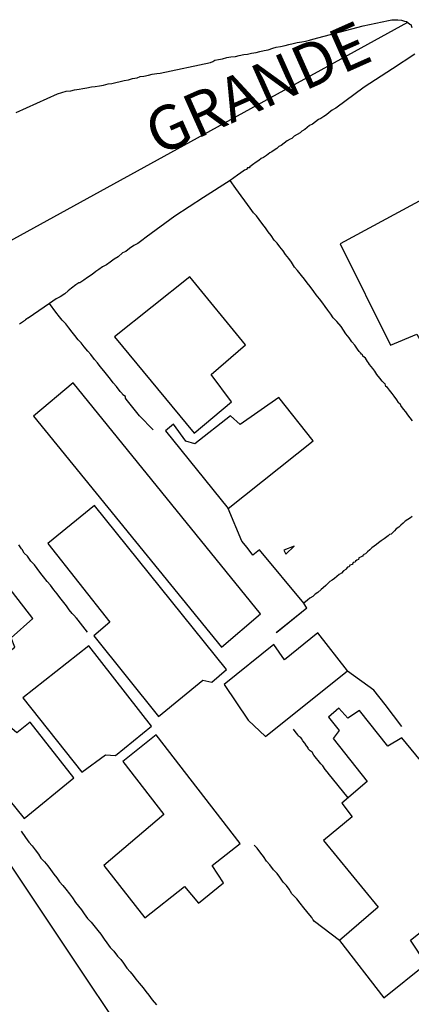
# Model space of a CAD drawing. Extents: x 180716 to 183135, y 1665964 to 1671511.
# Drawn here: x 181371 to 181393, y 1671000 to 1671055 of the extents above; entities that cross this region are included whole.
import ezdxf
from ezdxf.enums import TextEntityAlignment as Align

# ---------------------------------------------------------------- set-up
doc = ezdxf.new("R2010")
doc.units = 0
doc.header["$LTSCALE"] = 6
doc.header["$MEASUREMENT"] = 0
doc.layers.get('0').update_dxf_attribs({"linetype": 'CONTINUOUS'})
for name, color, linetype in [('V-EDIFICACAO', 2, 'CONTINUOUS'), ('V-EIXO_DE_LOGRADOURO', 3, 'CONTINUOUS'), ('V-LOTE', 1, 'CONTINUOUS'), ('V-NOME_DOS_LOGRADOUROS', 7, 'CONTINUOUS'), ('V-QUADRA', 41, 'CONTINUOUS')]:
    doc.layers.add(name, color=color, linetype=linetype)

# ---------------------------------------------------------------- blocks, each defined once
blk = doc.blocks.new('872GIIIP_img_geo')
at = {"layer": 'V-EDIFICACAO'}
for points in [[(181394.34, 1671045.36), (181389.42, 1671042.71), (181392.28, 1671036.97), (181393.76, 1671037.59), (181395.48, 1671034.54), (181400.63, 1671037.2), (181399.45, 1671039.51), (181398.51, 1671039.15), (181397.92, 1671040.27), (181396.97, 1671040.06), (181394.34, 1671045.36)], [(181376.65, 1671037.43), (181381.16, 1671031.99), (181383.27, 1671033.75), (181382.13, 1671035.3), (181384.06, 1671036.98), (181380.91, 1671040.83), (181376.65, 1671037.43)], [(181374.31, 1671034.83), (181372.07, 1671032.95), (181382.71, 1671019.86), (181384.92, 1671021.75), (181374.31, 1671034.83)], [(181383.77, 1671032.47), (181383.21, 1671032.97), (181381.19, 1671031.38), (181380.69, 1671031.53), (181379.99, 1671032.5), (181379.54, 1671032.12), (181383.08, 1671027.72), (181387.9, 1671031.54), (181385.95, 1671034.01), (181383.77, 1671032.47)], [(181375.51, 1671027.88), (181372.88, 1671025.74), (181376.38, 1671021.28), (181375.48, 1671020.5), (181379.14, 1671015.93), (181381.64, 1671018), (181382.15, 1671017.88), (181382.98, 1671018.59), (181375.51, 1671027.88)], [(181386.23, 1671025.36), (181386.35, 1671025.13), (181386.82, 1671025.59), (181386.23, 1671025.36)], [(181364.74, 1671018.68), (181365.07, 1671018.27), (181366.6, 1671016.37), (181371, 1671019.86), (181370.8, 1671020.39), (181372.02, 1671021.49), (181370.56, 1671023.39), (181365.07, 1671018.95), (181364.74, 1671018.68)], [(181386.27, 1671019.14), (181385.67, 1671020.02), (181382.86, 1671017.74), (181384.21, 1671015.72), (181385.19, 1671014.81), (181389.84, 1671018.52), (181388.15, 1671020.67), (181386.27, 1671019.14)], [(181375.2, 1671019.94), (181371.47, 1671016.99), (181374.8, 1671012.78), (181376.14, 1671013.77), (181376.71, 1671013.73), (181378.75, 1671015.38), (181375.2, 1671019.94)], [(181390.942, 1671012.259), (181389.51, 1671011.03), (181390.1, 1671010.25), (181388.47, 1671008.91), (181391.57, 1671005.14), (181389.38, 1671003.25), (181391.89, 1671000.01), (181394.29, 1671001.92), (181393.41, 1671003.26), (181397.91, 1671006.88), (181394.6, 1671011.09), (181395.28, 1671011.83), (181392.92, 1671014.72), (181392.12, 1671014.25), (181390.52, 1671016.27), (181389.86, 1671015.84), (181389.35, 1671016.4), (181388.77, 1671015.89), (181389.37, 1671015.14), (181389.03, 1671014.69)], [(181371.12, 1671015.01), (181370.43, 1671015.62), (181368.45, 1671013.97), (181371.54, 1671010.15), (181374.35, 1671012.47), (181371.88, 1671015.62), (181371.12, 1671015.01)], [(181376.04, 1671007.5), (181378.37, 1671004.54), (181380.62, 1671006.3), (181381.4, 1671005.36), (181382.81, 1671006.51), (181382.17, 1671007.49), (181383.76, 1671008.74), (181379, 1671014.89), (181377.12, 1671013.39), (181379.44, 1671010.38), (181376.04, 1671007.5)], [(181373.31, 1670990.26), (181376.98, 1670984.73), (181381, 1670987.38), (181378.73, 1670990.69), (181378.42, 1670991.14), (181380.65, 1670992.71), (181370.78, 1671007.51), (181369.59, 1671006.73), (181370.33, 1671005.41), (181365.47, 1671002.06)]]:
    blk.add_lwpolyline(points, close=True, dxfattribs=at)
at = {"layer": 'V-EIXO_DE_LOGRADOURO'}
blk.add_lwpolyline([(181345.625, 1671023.069), (181352.845, 1671031.17), (181361.29, 1671037.684), (181393.245, 1671055.254)], dxfattribs=at)
at = {"layer": 'V-LOTE'}
for points in [[(181393.65, 1671053.44), (181392.39, 1671052.62), (181390.78, 1671051.57), (181389.17, 1671050.38), (181389.1, 1671050.36), (181388.97, 1671050.27), (181388.8, 1671050.14), (181388.65, 1671050.01), (181388.5, 1671049.92), (181388.32, 1671049.8), (181388.2, 1671049.75), (181388.02, 1671049.62), (181387.85, 1671049.49), (181387.68, 1671049.41), (181387.55, 1671049.3), (181387.42, 1671049.19), (181387.26, 1671049.08), (181387.16, 1671049)], [(181387.16, 1671049), (181386.99, 1671048.89), (181386.82, 1671048.8), (181386.68, 1671048.67), (181386.6, 1671048.63), (181386.43, 1671048.54), (181386.26, 1671048.41), (181386.08, 1671048.28), (181385.95, 1671048.22), (181385.84, 1671048.11), (181385.74, 1671048.05), (181385.56, 1671047.92), (181385.44, 1671047.85), (181385.26, 1671047.7), (181385.09, 1671047.59), (181384.96, 1671047.53), (181384.81, 1671047.42), (181384.66, 1671047.33), (181384.46, 1671047.18), (181384.31, 1671047.07), (181384.27, 1671047.01), (181384.18, 1671047.01), (181384.14, 1671046.95), (181384.14, 1671046.92), (181384.07, 1671046.9), (181384.01, 1671046.88), (181383.94, 1671046.82), (181383.8, 1671046.73), (181383.62, 1671046.6), (181383.19, 1671046.3)], [(181383.19, 1671046.3), (181381.68, 1671045.33), (181380.06, 1671044.27), (181378.45, 1671043.08), (181378.2, 1671042.89), (181377.97, 1671042.72), (181377.75, 1671042.61), (181377.49, 1671042.44), (181377.3, 1671042.28), (181377.11, 1671042.2), (181376.85, 1671041.96), (181376.63, 1671041.83), (181376.41, 1671041.66), (181376.2, 1671041.51), (181375.98, 1671041.4), (181375.76, 1671041.25), (181375.6, 1671041.14), (181375.38, 1671040.97), (181375.12, 1671040.8), (181374.92, 1671040.64), (181374.69, 1671040.49), (181374.64, 1671040.5), (181374.47, 1671040.39), (181374.21, 1671040.19), (181374.02, 1671040.04), (181373.83, 1671039.87), (181373.57, 1671039.7), (181373.35, 1671039.59), (181372.97, 1671039.33)], [(181390.63, 1671036.46), (181390.57, 1671036.54), (181390.5, 1671036.61), (181390.41, 1671036.74), (181390.26, 1671036.96), (181390.09, 1671037.15), (181389.94, 1671037.39), (181389.75, 1671037.61), (181389.62, 1671037.82), (181389.47, 1671038.02), (181389.23, 1671038.3), (181389.03, 1671038.51), (181388.9, 1671038.73), (181388.73, 1671038.94), (181388.58, 1671039.16), (181388.45, 1671039.35), (181388.26, 1671039.59), (181388.06, 1671039.81), (181387.93, 1671040), (181387.72, 1671040.28), (181387.55, 1671040.5), (181387.4, 1671040.71), (181387.24, 1671040.91), (181387.01, 1671041.19), (181386.83, 1671041.38), (181386.66, 1671041.66), (181386.51, 1671041.88), (181386.32, 1671042.1), (181386.19, 1671042.31), (181386.01, 1671042.53), (181385.86, 1671042.74), (181385.69, 1671042.91), (181385.52, 1671043.17), (181385.35, 1671043.39), (181385.2, 1671043.61), (181385.04, 1671043.8), (181384.83, 1671044.08), (181384.68, 1671044.3), (181384.51, 1671044.47), (181384.33, 1671044.73), (181384.18, 1671044.94), (181384.03, 1671045.14), (181383.81, 1671045.42), (181383.66, 1671045.63), (181383.51, 1671045.83), (181383.19, 1671046.3)], [(181372.97, 1671039.33), (181371.76, 1671038.5), (181371.75, 1671038.49), (181371.69, 1671038.45), (181371.62, 1671038.4), (181371.58, 1671038.36), (181371.54, 1671038.34), (181371.5, 1671038.31), (181371.28, 1671038.16)], [(181378.06, 1671032.96), (181377.31, 1671033.91), (181377.28, 1671033.96), (181377.28, 1671034.06), (181377.12, 1671034.15), (181377.08, 1671034.22), (181376.97, 1671034.35), (181376.76, 1671034.63), (181376.58, 1671034.84), (181376.43, 1671035.04), (181376.2, 1671035.32), (181376.05, 1671035.51), (181375.83, 1671035.75), (181375.68, 1671035.97), (181375.51, 1671036.16), (181375.31, 1671036.44), (181375.14, 1671036.63), (181374.94, 1671036.87), (181374.77, 1671037.09), (181374.6, 1671037.26), (181374.4, 1671037.52), (181374.25, 1671037.71), (181374.06, 1671037.95), (181373.89, 1671038.17), (181373.69, 1671038.38), (181373.54, 1671038.58), (181373.33, 1671038.84), (181372.97, 1671039.33)], [(181391.09, 1671035.88), (181391.02, 1671035.97), (181390.96, 1671036.05), (181390.85, 1671036.23), (181390.7, 1671036.35), (181390.68, 1671036.42), (181390.63, 1671036.46)], [(181393.52, 1671032.69), (181393.39, 1671032.86), (181393.26, 1671033.03), (181393.13, 1671033.2), (181393, 1671033.35), (181392.85, 1671033.55), (181392.83, 1671033.61), (181392.75, 1671033.68), (181392.72, 1671033.72), (181392.62, 1671033.87), (181392.47, 1671034.07), (181392.36, 1671034.22), (181392.21, 1671034.41), (181392.1, 1671034.56), (181392.01, 1671034.63), (181391.99, 1671034.71), (181391.97, 1671034.78), (181391.93, 1671034.8), (181391.84, 1671034.89), (181391.8, 1671034.93), (181391.67, 1671035.1), (181391.49, 1671035.3), (181391.39, 1671035.49), (181391.28, 1671035.64), (181391.09, 1671035.88)], [(181375.12, 1671020.72), (181374.6, 1671021.39), (181374.51, 1671021.49), (181374.47, 1671021.53), (181374.45, 1671021.57), (181374.43, 1671021.59), (181374.25, 1671021.76), (181374.08, 1671021.98), (181373.93, 1671022.2), (181373.78, 1671022.39), (181373.56, 1671022.67), (181373.41, 1671022.89), (181373.22, 1671023.1), (181373.03, 1671023.37), (181372.83, 1671023.58), (181372.64, 1671023.84), (181372.48, 1671024.03), (181372.27, 1671024.31), (181372.12, 1671024.53), (181371.92, 1671024.74), (181371.73, 1671025.01), (181371.54, 1671025.19), (181371.43, 1671025.39), (181371.38, 1671025.44), (181371.23, 1671025.65)], [(181378.842, 1671032.174), (181378.06, 1671032.96)], [(181393.5, 1671027.27), (181393.4, 1671027.18), (181393.25, 1671027.09), (181393.11, 1671026.99), (181392.99, 1671026.88), (181392.85, 1671026.77), (181392.75, 1671026.66), (181392.6, 1671026.56), (181392.49, 1671026.45), (181392.3, 1671026.27), (181392.21, 1671026.25), (181392.14, 1671026.17), (181391.91, 1671025.99), (181391.74, 1671025.89), (181391.6, 1671025.78), (181391.48, 1671025.67), (181391.34, 1671025.58), (181391.22, 1671025.48), (181391.11, 1671025.37), (181390.96, 1671025.26), (181390.85, 1671025.15), (181390.76, 1671025.11), (181390.74, 1671025.07), (181390.72, 1671025.07), (181390.68, 1671025.02), (181390.61, 1671024.98), (181390.57, 1671024.96), (181390.48, 1671024.92), (181390.46, 1671024.83), (181390.37, 1671024.79), (181390.29, 1671024.74), (181390.27, 1671024.68), (181390.16, 1671024.66), (181390.12, 1671024.57), (181390.12, 1671024.55), (181389.96, 1671024.51), (181389.94, 1671024.42), (181389.83, 1671024.4), (181389.77, 1671024.29), (181389.75, 1671024.27), (181389.62, 1671024.18), (181389.49, 1671024.05), (181389.36, 1671023.97), (181389.23, 1671023.86), (181389.1, 1671023.75), (181388.97, 1671023.66), (181388.84, 1671023.58), (181388.73, 1671023.47), (181388.61, 1671023.36), (181388.46, 1671023.23), (181388.34, 1671023.13), (181388.15, 1671022.95), (181388, 1671022.86), (181387.87, 1671022.73), (181387.7, 1671022.63), (181387.57, 1671022.52), (181387.37, 1671022.35)], [(181387.37, 1671022.35), (181384.85, 1671025.38), (181384.47, 1671025.07), (181384.15, 1671025.5), (181383.85, 1671025.87), (181383.08, 1671027.71)], [(181387.54, 1671022.08), (181387.37, 1671022.35)], [(181387.54, 1671022.08), (181385.8, 1671020.67)], [(181387.54, 1671022.08), (181385.83, 1671020.69)], [(181392.91, 1671015.37), (181391.97, 1671016.62), (181391.33, 1671017.43), (181389.84, 1671018.51)], [(181389.87, 1671011.32), (181388.75, 1671012.73), (181388.7, 1671012.79), (181388.69, 1671012.81), (181388.58, 1671012.94), (181388.45, 1671013.14), (181388.32, 1671013.26), (181388.17, 1671013.44), (181388.08, 1671013.55), (181387.93, 1671013.74), (181387.83, 1671013.91), (181387.72, 1671014), (181387.61, 1671014.11), (181387.61, 1671014.17), (181387.53, 1671014.26), (181387.51, 1671014.28), (181387.42, 1671014.43), (181387.31, 1671014.56), (181387.24, 1671014.69), (181387.2, 1671014.75), (181387.12, 1671014.79), (181387.07, 1671014.82), (181387.03, 1671014.9), (181386.88, 1671015.08), (181386.79, 1671015.21)], [(181371.37, 1671009.45), (181371.62, 1671009.08), (181371.81, 1671008.82), (181371.99, 1671008.61), (181372.16, 1671008.39), (181372.35, 1671008.13), (181372.48, 1671007.92), (181372.68, 1671007.7), (181372.87, 1671007.48), (181373.02, 1671007.27), (181373.22, 1671007.01), (181373.39, 1671006.79), (181373.54, 1671006.58), (181373.72, 1671006.36), (181373.89, 1671006.15), (181374.1, 1671005.89), (181374.27, 1671005.67), (181374.45, 1671005.41), (181374.62, 1671005.2), (181374.79, 1671004.98), (181374.94, 1671004.76), (181375.12, 1671004.5), (181375.33, 1671004.29), (181375.55, 1671004.01), (181375.7, 1671003.82), (181375.87, 1671003.6), (181376.07, 1671003.32), (181376.22, 1671003.12), (181376.41, 1671002.86), (181376.61, 1671002.65), (181376.82, 1671002.37), (181377, 1671002.18), (181377.15, 1671001.96), (181377.34, 1671001.68), (181377.53, 1671001.48), (181377.71, 1671001.27), (181377.86, 1671001.05), (181378.05, 1671000.84), (181378.27, 1671000.56), (181378.42, 1671000.36), (181378.59, 1671000.15), (181378.79, 1670999.89), (181379.02, 1670999.61)], [(181389.38, 1671003.24), (181387.97, 1671004.32), (181387.9, 1671004.41), (181387.87, 1671004.44), (181387.85, 1671004.48), (181387.81, 1671004.55), (181387.7, 1671004.68), (181387.53, 1671004.89), (181387.37, 1671005.09), (181387.16, 1671005.37), (181386.96, 1671005.6), (181386.68, 1671005.89), (181386.53, 1671006.15), (181386.38, 1671006.36), (181386.19, 1671006.55), (181386.01, 1671006.84), (181385.86, 1671007.05), (181385.65, 1671007.26), (181385.45, 1671007.53), (181385.26, 1671007.74), (181385.09, 1671008), (181384.94, 1671008.19), (181384.72, 1671008.48), (181384.55, 1671008.65)]]:
    blk.add_lwpolyline(points, dxfattribs=at)
at = {"layer": 'V-QUADRA'}
for points in [[(181371.08, 1671050.14), (181373.43, 1671051.21), (181373.91, 1671051.35), (181374.17, 1671051.37), (181374.39, 1671051.43), (181374.65, 1671051.46), (181374.86, 1671051.5), (181375.08, 1671051.54), (181375.34, 1671051.59), (181375.55, 1671051.61), (181375.81, 1671051.65), (181376.03, 1671051.69), (181376.29, 1671051.76), (181376.5, 1671051.78), (181376.72, 1671051.85), (181376.98, 1671051.89), (181377.19, 1671051.95), (181377.45, 1671051.99), (181377.67, 1671052.06), (181377.93, 1671052.1), (181378.1, 1671052.19), (181378.31, 1671052.21), (181378.57, 1671052.25), (181378.79, 1671052.32), (181379.05, 1671052.36), (181379.24, 1671052.37), (181382.09, 1671052.97), (181382.22, 1671053.03), (181382.33, 1671053.1), (181382.54, 1671053.14), (181382.76, 1671053.18), (181383, 1671053.25), (181383.23, 1671053.29), (181383.49, 1671053.31), (181383.71, 1671053.38), (181383.97, 1671053.42), (181384.18, 1671053.44), (181384.4, 1671053.51), (181384.66, 1671053.55), (181384.87, 1671053.59), (181385.13, 1671053.66), (181385.35, 1671053.7), (181385.61, 1671053.79), (181385.8, 1671053.85), (181386.04, 1671053.89), (181386.3, 1671053.94), (181386.51, 1671054), (181386.77, 1671054.05), (181386.99, 1671054.11), (181387.25, 1671054.15), (181387.46, 1671054.18), (181387.68, 1671054.24), (181387.87, 1671054.29), (181390.73, 1671055.06), (181392.16, 1671055.36), (181392.34, 1671055.4), (181392.51, 1671055.4), (181392.69, 1671055.4), (181392.9, 1671055.38), (181393.07, 1671055.32), (181393.18, 1671055.3), (181393.25, 1671055.25), (181393.37, 1671055.15), (181393.42, 1671055.12), (181393.48, 1671054.96)], [(181393.65, 1671053.44), (181392.39, 1671052.62), (181390.78, 1671051.57), (181389.17, 1671050.38), (181389.1, 1671050.36), (181388.97, 1671050.27), (181388.8, 1671050.14), (181388.65, 1671050.01), (181388.5, 1671049.92), (181388.32, 1671049.8), (181388.2, 1671049.75), (181388.02, 1671049.62), (181387.85, 1671049.49), (181387.68, 1671049.41), (181387.55, 1671049.3), (181387.42, 1671049.19), (181387.26, 1671049.08), (181387.16, 1671049), (181386.99, 1671048.89), (181386.82, 1671048.8), (181386.68, 1671048.67), (181386.6, 1671048.63), (181386.43, 1671048.54), (181386.26, 1671048.41), (181386.08, 1671048.28), (181385.95, 1671048.22), (181385.84, 1671048.11), (181385.74, 1671048.05), (181385.56, 1671047.92), (181385.44, 1671047.85), (181385.26, 1671047.7), (181385.09, 1671047.59), (181384.96, 1671047.53), (181384.81, 1671047.42), (181384.66, 1671047.33), (181384.46, 1671047.18), (181384.31, 1671047.07), (181384.27, 1671047.01), (181384.18, 1671047.01), (181384.14, 1671046.95), (181384.14, 1671046.92), (181384.07, 1671046.9), (181384.01, 1671046.88), (181383.94, 1671046.82), (181383.8, 1671046.73), (181383.62, 1671046.6), (181383.19, 1671046.3), (181381.68, 1671045.33), (181380.06, 1671044.27), (181378.45, 1671043.08), (181378.2, 1671042.89), (181377.97, 1671042.72), (181377.75, 1671042.61), (181377.49, 1671042.44), (181377.3, 1671042.28), (181377.11, 1671042.2), (181376.85, 1671041.96), (181376.63, 1671041.83), (181376.41, 1671041.66), (181376.2, 1671041.51), (181375.98, 1671041.4), (181375.76, 1671041.25), (181375.6, 1671041.14), (181375.38, 1671040.97), (181375.12, 1671040.8), (181374.92, 1671040.64), (181374.69, 1671040.49), (181374.64, 1671040.5), (181374.47, 1671040.39), (181374.21, 1671040.19), (181374.02, 1671040.04), (181373.83, 1671039.87), (181373.57, 1671039.7), (181373.35, 1671039.59), (181372.97, 1671039.33), (181371.76, 1671038.5), (181371.75, 1671038.49), (181371.69, 1671038.45), (181371.62, 1671038.4), (181371.58, 1671038.36), (181371.54, 1671038.34), (181371.5, 1671038.31), (181371.28, 1671038.16)]]:
    blk.add_lwpolyline(points, dxfattribs=at)
at = {"layer": 'V-NOME_DOS_LOGRADOUROS'}
for s, height, rotation, p in [('GRANDE', 2.5, 24, (181379.44, 1671046.95)), ('R. DR. ULYSSES GUIMARÃES', 2.50002, 304, (181347.812, 1671013.823))]:
    blk.add_text(s, height=height, rotation=rotation, dxfattribs=at).set_placement(p, align=Align.BOTTOM_LEFT)

msp = doc.modelspace()

# ---------------------------------------------------------------- block references
at = {"linetype": 'Continuous'}
msp.add_blockref('872GIIIP_img_geo', (0, 0), dxfattribs=at)

doc.saveas('drawing.dxf')
